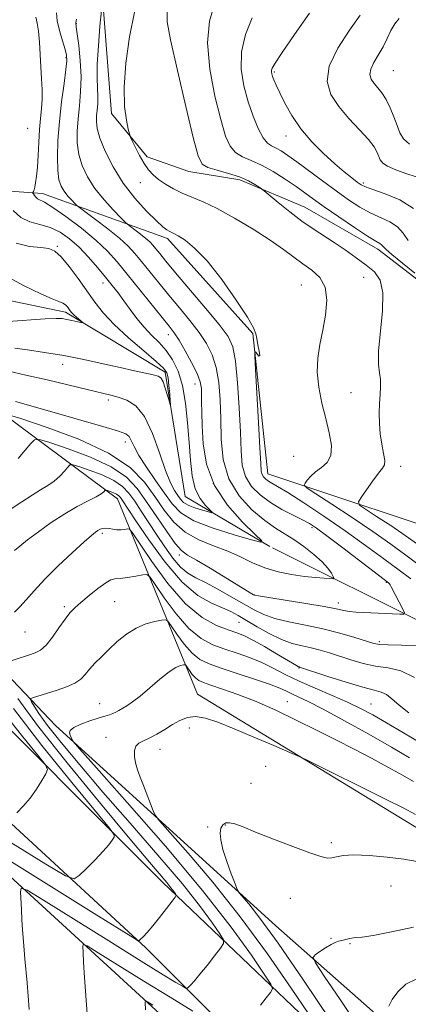
# Model space of a CAD drawing. Extents: x 2122300 to 2125200, y 339800 to 342700.
# Drawn here: x 2123279 to 2123377, y 341525 to 341774 of the extents above; entities that cross this region are included whole.
import ezdxf

# ---------------------------------------------------------------- set-up
doc = ezdxf.new("R2010")
doc.units = 0
doc.header["$MEASUREMENT"] = 0
doc.linetypes.add('rvrstm', pattern=[117.1, 50, -3.9, 0.5, -3.9, 0.5, -3.9, 0.5, -3.9, 50])
for name, color, linetype, lineweight in [('DTM HARD BREAKLINE', 7, 'Continuous', 0), ('DTM SPOT ELEVATION', 2, 'Continuous', 13), ('INDEX CONTOUR', 41, 'Continuous', 13), ('INTERMEDIATE CONTOUR', 44, 'Continuous', 0), ('STREAM - RIVER SINGLE LINE', 142, 'rvrstm', 0)]:
    doc.layers.add(name, color=color, linetype=linetype, lineweight=lineweight)

msp = doc.modelspace()

# ---------------------------------------------------------------- linework, layer by layer
at = {"layer": 'DTM HARD BREAKLINE'}
for points in [[(2123086.9, 341874.28, 929.07), (2123141.38, 341842.6, 931.36), (2123214.86, 341771.65, 938.2), (2123265.53, 341731.11, 944.02), (2123284.54, 341729.84, 948.59), (2123316.21, 341718.44, 953.65), (2123337.75, 341694.37, 953.91), (2123341.55, 341658.89, 954.67), (2123394.76, 341641.16, 962.52)], [(2123091.97, 341847.67, 929.33), (2123114.77, 341837.53, 930.6), (2123142.64, 341803.33, 932.88), (2123171.78, 341761.52, 937.94), (2123181.92, 341732.38, 940.48), (2123216.12, 341724.78, 941.24), (2123243.99, 341700.7, 945.8), (2123264.26, 341681.7, 947.83), (2123303.54, 341652.56, 956.69), (2123323.81, 341603.15, 965.31), (2123382.09, 341567.67, 966.83), (2123409.96, 341533.47, 972.4), (2123458.1, 341518.26, 984.82), (2123494.84, 341511.93, 987.61), (2123551.85, 341489.12, 991.41), (2123577.19, 341471.38, 994.45), (2123606.33, 341418.17, 1004.58), (2123630.4, 341406.77, 1006.1), (2123669.67, 341428.31, 1001.29), (2123687.41, 341447.31, 996.98), (2123689.94, 341468.85, 994.95)], [(2123097.79, 341825.83, 930.9), (2123159.87, 341740.94, 940.78), (2123239.68, 341645.92, 951.68), (2123287.83, 341595.24, 963.59), (2123343.57, 341544.56, 968.91), (2123375.24, 341516.69, 972.71), (2123434.79, 341460.94, 987.41), (2123489.27, 341414.06, 995.26), (2123538.68, 341376.05, 998.56), (2123553.88, 341359.58, 1000.33), (2123605.82, 341313.97, 1010.97), (2123684.37, 341239.22, 1020.35), (2123733.78, 341199.94, 1020.35), (2123769.26, 341164.47, 1023.39), (2123892.15, 341073.24, 1029.98), (2124001.1, 340995.96, 1043.41), (2124036.58, 340964.28, 1046.45), (2124102.46, 340911.07, 1047.97), (2124167.07, 340873.06, 1052.27)], [(2123093.16, 341813.04, 931.89), (2123139.04, 341755.69, 938.01), (2123193.84, 341688.15, 944.89), (2123261.39, 341609.13, 953.05), (2123314.91, 341555.6, 959.42), (2123369.71, 341503.35, 968.34), (2123429.61, 341444.72, 979.81), (2123480.59, 341400.11, 988.48), (2123544.31, 341342.76, 994.85), (2123611.85, 341282.86, 1005.05), (2123679.4, 341224.23, 1014.99), (2123748.22, 341171.98, 1021.11), (2123848.9, 341096.79, 1026.97), (2123959.77, 341008.85, 1034.87), (2124043.88, 340942.57, 1044.05), (2124089.76, 340909.44, 1047.61), (2124148.39, 340875.02, 1051.18), (2124222.3, 340841.89, 1056.03)], [(2123091.4, 341790.19, 932.94), (2123139.84, 341726.44, 940.33), (2123189.57, 341663.97, 946.2), (2123245.67, 341598.94, 952.32), (2123310.69, 341539.01, 960.22), (2123407.59, 341442.11, 976.8), (2123475.16, 341380.91, 989.55), (2123568.23, 341298.03, 1000), (2123644.73, 341229.18, 1012.24), (2123725.05, 341169.26, 1021.42), (2123841.07, 341085.1, 1027.03), (2123963.47, 340989.48, 1036.21), (2124052.72, 340921.9, 1045.9), (2124116.47, 340879.82, 1051), (2124163.64, 340855.6, 1053.04), (2124264.37, 340810.97, 1058.39), (2124371.46, 340768.89, 1068.34), (2124418.64, 340757.42, 1074.46), (2124459.44, 340753.59, 1079.56), (2124507.89, 340754.87, 1087.46), (2124620.09, 340773.99, 1104.29), (2124788.39, 340802.03, 1124.69), (2124946.49, 340832.63, 1139.99), (2125000, 340842.359, 1140.639)], [(2123088.42, 341783.4, 934.6), (2123111.22, 341755.52, 937.89), (2123121.36, 341736.52, 941.69), (2123198.64, 341638.96, 951.07), (2123250.58, 341580.68, 958.41), (2123326.6, 341511, 968.04), (2123408.95, 341428.64, 980.46), (2123483.7, 341361.49, 993.64), (2123579.98, 341272.8, 1008.08), (2123639.53, 341219.59, 1015.93), (2123733.28, 341152.44, 1023.54), (2123816.31, 341086.9, 1026.2)], [(2123299.674, 341780.573, 953.925), (2123302.035, 341749.997, 955.605), (2123311.032, 341739.1, 956.375), (2123321.602, 341735.374, 957.215), (2123334.495, 341733.292, 957.565), (2123350.911, 341726.305, 958.825), (2123369.413, 341715.726, 959.525), (2123382.93, 341705.374, 959.595), (2123389.038, 341691.361, 959.665), (2123388.112, 341670.924, 959.805), (2123387.049, 341658.485, 960.645)]]:
    msp.add_polyline3d(points, dxfattribs=at)
at = {"layer": 'DTM SPOT ELEVATION'}
for p in [(2123293.15, 341772.79, 952.1), (2123290.51, 341764.12, 949.8), (2123343.22, 341760.49, 964.2), (2123373.36, 341760.89, 969.1), (2123280.81, 341746.28, 946.8), (2123346.21, 341744.31, 963.4), (2123309.33, 341732.55, 955.4), (2123365.78, 341732.43, 964.3), (2123288.276, 341716.405, 944.125), (2123365.86, 341708.58, 957.1), (2123299.844, 341707.14, 945.385), (2123350.019, 341706.615, 954.975), (2123316.42, 341694.12, 947.4), (2123289.674, 341686.622, 944.545), (2123323.12, 341681.61, 947.3), (2123362.62, 341679.45, 957.3), (2123301.253, 341677.606, 946.365), (2123305.515, 341666.923, 948.535), (2123348.13, 341663.3, 954.3), (2123375.165, 341660.771, 958.545), (2123327.8, 341656.4, 949.3), (2123299.67, 341643.85, 958.3), (2123352.736, 341645.304, 951.685), (2123319.204, 341638.331, 952.385), (2123371.54, 341631.48, 951.9), (2123338.227, 341628.229, 951.965), (2123302.85, 341626.58, 960.9), (2123359.44, 341626.18, 951.5), (2123290.06, 341625.28, 959.7), (2123334.31, 341621.29, 956.9), (2123280.111, 341618.874, 958.895), (2123369.82, 341616.43, 953.7), (2123349.44, 341609.79, 958.1), (2123299.06, 341600.78, 963.2), (2123346.54, 341601.29, 963.2), (2123367.697, 341600.671, 959.105), (2123321.74, 341594.58, 966.6), (2123300.65, 341592.2, 965.3), (2123314.26, 341589.22, 966.7), (2123341.05, 341584.94, 966.9), (2123337.33, 341580.61, 967.2), (2123326.36, 341569.52, 967.8), (2123330.78, 341570.05, 968.1), (2123357.63, 341565.64, 967.6), (2123372.71, 341554.62, 969.3), (2123347.25, 341551.52, 969.1), (2123357.58, 341541.37, 969.9), (2123362.39, 341540.02, 970.1)]:
    msp.add_point(p, dxfattribs=at)
at = {"layer": 'INDEX CONTOUR'}
for points in [[(2123328.08, 341777.666, 960), (2123326.822, 341773.365, 960), (2123326.302, 341767.904, 960), (2123326.878, 341761.285, 960), (2123328.18, 341754.429, 960), (2123329.659, 341748.489, 960), (2123330.901, 341744.338, 960), (2123332.051, 341741.731, 960), (2123333.389, 341740.145, 960), (2123335.148, 341739.083, 960), (2123337.355, 341738.151, 960), (2123339.987, 341736.981, 960), (2123342.966, 341735.323, 960), (2123345.994, 341733.396, 960), (2123348.717, 341731.538, 960), (2123350.942, 341729.964, 960), (2123353.12, 341728.403, 960), (2123355.861, 341726.466, 960), (2123359.523, 341723.927, 960), (2123363.469, 341721.238, 960), (2123366.81, 341719.017, 960), (2123368.88, 341717.715, 960), (2123369.915, 341717.11, 960), (2123370.372, 341716.814, 960), (2123371.429, 341715.724, 960), (2123372.995, 341714.333, 960), (2123375.67, 341712.144, 960), (2123378.798, 341709.629, 960)], [(2123288.071, 341775.465, 950), (2123288.275, 341773.463, 950), (2123288.839, 341770.988, 950), (2123289.581, 341768.414, 950), (2123290.249, 341766.25, 950), (2123290.634, 341764.777, 950), (2123290.707, 341763.369, 950), (2123290.482, 341761.173, 950), (2123289.999, 341757.584, 950), (2123289.397, 341752.986, 950), (2123288.843, 341748.008, 950), (2123288.475, 341743.226, 950), (2123288.327, 341738.991, 950), (2123288.404, 341735.6, 950), (2123288.711, 341733.233, 950), (2123289.249, 341731.616, 950), (2123290.019, 341730.36, 950), (2123290.983, 341729.166, 950), (2123291.965, 341728.092, 950), (2123292.75, 341727.286, 950), (2123293.258, 341726.792, 950), (2123293.942, 341726.242, 950), (2123297.958, 341723.247, 950), (2123301.106, 341720.842, 950), (2123304.062, 341718.459, 950), (2123306.261, 341716.462, 950), (2123307.961, 341714.636, 950), (2123309.628, 341712.616, 950), (2123313.969, 341707.237, 950), (2123316.542, 341704.103, 950), (2123319.236, 341700.874, 950), (2123321.858, 341697.683, 950), (2123324.197, 341694.656, 950), (2123326.084, 341691.845, 950), (2123327.516, 341689.001, 950), (2123328.532, 341685.799, 950), (2123329.181, 341681.988, 950), (2123329.54, 341677.611, 950), (2123329.696, 341672.782, 950), (2123329.804, 341667.65, 950), (2123330.302, 341662.498, 950), (2123331.695, 341657.642, 950), (2123334.287, 341653.361, 950), (2123337.568, 341649.8, 950), (2123340.822, 341647.064, 950), (2123343.516, 341645.164, 950), (2123348.146, 341642.292, 950), (2123350.688, 341640.507, 950), (2123353.211, 341638.524, 950), (2123355.337, 341636.617, 950), (2123356.787, 341635.018, 950), (2123357.651, 341633.791, 950), (2123358.114, 341632.959, 950), (2123358.3, 341632.52, 950), (2123358.089, 341632.372, 950), (2123357.298, 341632.386, 950), (2123355.792, 341632.466, 950), (2123353.611, 341632.63, 950), (2123350.842, 341632.926, 950), (2123347.604, 341633.404, 950), (2123344.153, 341634.113, 950), (2123340.781, 341635.107, 950), (2123337.681, 341636.398, 950), (2123334.662, 341637.858, 950), (2123331.435, 341639.32, 950), (2123327.825, 341640.694, 950), (2123324.11, 341642.193, 950), (2123320.683, 341644.107, 950), (2123317.82, 341646.649, 950), (2123315.347, 341649.722, 950), (2123312.976, 341653.151, 950), (2123310.332, 341656.773, 950), (2123306.704, 341660.47, 950), (2123301.296, 341664.135, 950), (2123293.782, 341667.625, 950), (2123285.709, 341670.644, 950), (2123279.094, 341672.86, 950), (2123275.395, 341674.022, 950)], [(2123380.442, 341590.703, 960), (2123375.913, 341593.42, 960), (2123371.598, 341595.94, 960), (2123368.109, 341597.935, 960), (2123365.05, 341599.568, 960), (2123361.772, 341601.127, 960), (2123357.824, 341602.834, 960), (2123353.546, 341604.647, 960), (2123349.473, 341606.458, 960), (2123346.001, 341608.173, 960), (2123342.955, 341609.752, 960), (2123340.018, 341611.17, 960), (2123336.949, 341612.417, 960), (2123333.792, 341613.534, 960), (2123330.667, 341614.578, 960), (2123327.654, 341615.676, 960), (2123324.664, 341617.244, 960), (2123321.572, 341619.767, 960), (2123318.349, 341623.474, 960), (2123315.365, 341627.55, 960), (2123313.089, 341630.923, 960), (2123311.795, 341632.789, 960), (2123310.978, 341633.417, 960), (2123309.936, 341633.345, 960), (2123308.181, 341633.042, 960), (2123306.071, 341632.702, 960), (2123304.177, 341632.447, 960), (2123302.886, 341632.322, 960), (2123301.851, 341632.064, 960), (2123300.542, 341631.329, 960), (2123298.598, 341629.904, 960), (2123296.343, 341628.101, 960), (2123294.268, 341626.36, 960), (2123292.727, 341624.98, 960), (2123291.508, 341623.694, 960), (2123290.26, 341622.092, 960), (2123288.727, 341619.924, 960), (2123287.045, 341617.569, 960), (2123285.443, 341615.568, 960), (2123284.063, 341614.309, 960), (2123282.686, 341613.574, 960), (2123281, 341612.999, 960), (2123274.752, 341610.982, 960)], [(2123278.346, 341602.023, 960), (2123283.293, 341595.252, 960), (2123290.756, 341585.822, 960), (2123299.212, 341575.505, 960), (2123306.677, 341566.558, 960), (2123311.636, 341560.685, 960), (2123316.044, 341555.503, 960), (2123317.071, 341554.206, 960), (2123317.757, 341553.266, 960), (2123318.171, 341552.656, 960), (2123318.343, 341552.284, 960), (2123318.135, 341551.793, 960), (2123317.369, 341550.764, 960), (2123315.961, 341548.935, 960), (2123314.198, 341546.679, 960), (2123312.459, 341544.528, 960), (2123311.059, 341542.909, 960), (2123310.039, 341541.822, 960), (2123309.375, 341541.161, 960), (2123308.992, 341540.843, 960), (2123308.626, 341540.864, 960), (2123307.963, 341541.245, 960), (2123297.591, 341547.692, 960), (2123269.84, 341564.992, 960)], [(2123378.422, 341544.219, 970), (2123372.872, 341543.057, 970), (2123368.193, 341542.117, 970), (2123365.41, 341541.677, 970), (2123364.046, 341541.576, 970), (2123363.248, 341541.546, 970), (2123362.332, 341541.379, 970), (2123360.305, 341540.853, 970), (2123359.464, 341540.651, 970), (2123358.626, 341540.381, 970), (2123357.579, 341539.871, 970), (2123356.205, 341539.023, 970), (2123354.757, 341538.045, 970), (2123353.58, 341537.22, 970), (2123353.047, 341536.586, 970), (2123353.635, 341535.2, 970), (2123355.847, 341531.874, 970), (2123359.889, 341525.913, 970), (2123364.773, 341518.584, 970)]]:
    msp.add_polyline3d(points, dxfattribs=at)
at = {"layer": 'INTERMEDIATE CONTOUR'}
for points in [[(2123299.477, 341776.079, 954), (2123299.102, 341772.099, 954), (2123298.693, 341767.181, 954), (2123298.416, 341762.475, 954), (2123298.384, 341758.873, 954), (2123298.588, 341754.227, 954), (2123298.547, 341752.475, 954), (2123298.411, 341750.891, 954), (2123298.257, 341749.427, 954), (2123298.188, 341747.982, 954), (2123298.393, 341746.234, 954), (2123299.088, 341743.809, 954), (2123300.439, 341740.47, 954), (2123302.423, 341736.53, 954), (2123304.967, 341732.436, 954), (2123307.931, 341728.606, 954), (2123310.898, 341725.328, 954), (2123313.385, 341722.857, 954), (2123315.035, 341721.353, 954), (2123316.011, 341720.589, 954), (2123316.606, 341720.24, 954), (2123317.777, 341719.681, 954), (2123318.876, 341719.082, 954), (2123320.622, 341717.985, 954), (2123323.06, 341716.011, 954), (2123326.199, 341712.74, 954), (2123329.916, 341708.03, 954), (2123333.585, 341702.859, 954), (2123336.45, 341698.485, 954), (2123337.982, 341695.807, 954), (2123338.554, 341694.301, 954), (2123338.762, 341693.083, 954), (2123339.07, 341691.512, 954), (2123339.398, 341689.906, 954), (2123339.532, 341688.824, 954), (2123339.327, 341688.652, 954), (2123338.922, 341689.092, 954), (2123338.524, 341689.674, 954), (2123338.306, 341689.842, 954), (2123338.295, 341688.707, 954), (2123338.479, 341685.3, 954), (2123339.242, 341671.838, 954), (2123339.589, 341665.428, 954), (2123339.788, 341661.494, 954), (2123339.927, 341659.576, 954), (2123340.136, 341658.711, 954), (2123340.518, 341658.092, 954), (2123341.06, 341657.548, 954), (2123341.719, 341657.065, 954), (2123342.551, 341656.567, 954), (2123343.997, 341655.72, 954), (2123346.594, 341654.129, 954), (2123350.676, 341651.529, 954), (2123355.764, 341648.182, 954), (2123361.175, 341644.485, 954), (2123366.31, 341640.805, 954), (2123370.905, 341637.402, 954), (2123374.779, 341634.51, 954), (2123377.793, 341632.295, 954)], [(2123307.804, 341775.656, 956), (2123306.599, 341769.389, 956), (2123305.684, 341762.753, 956), (2123305.234, 341756.655, 956), (2123305.339, 341751.832, 956), (2123305.779, 341748.346, 956), (2123306.256, 341746.087, 956), (2123306.556, 341744.857, 956), (2123306.82, 341744.083, 956), (2123307.272, 341743.103, 956), (2123308.072, 341741.441, 956), (2123309.123, 341739.375, 956), (2123310.258, 341737.369, 956), (2123311.366, 341735.777, 956), (2123312.546, 341734.506, 956), (2123313.948, 341733.353, 956), (2123315.685, 341732.161, 956), (2123317.711, 341730.972, 956), (2123319.938, 341729.875, 956), (2123325.176, 341727.722, 956), (2123328.73, 341726.033, 956), (2123333.143, 341723.599, 956), (2123337.86, 341720.758, 956), (2123342.157, 341717.984, 956), (2123345.5, 341715.647, 956), (2123348.116, 341713.709, 956), (2123350.427, 341712.027, 956), (2123352.716, 341710.423, 956), (2123354.73, 341708.574, 956), (2123356.078, 341706.125, 956), (2123356.494, 341702.85, 956), (2123356.191, 341699.064, 956), (2123355.507, 341695.215, 956), (2123354.759, 341691.634, 956), (2123354.195, 341688.188, 956), (2123354.041, 341684.629, 956), (2123354.449, 341680.787, 956), (2123355.259, 341676.798, 956), (2123356.234, 341672.878, 956), (2123357.129, 341669.235, 956), (2123357.662, 341666.057, 956), (2123357.543, 341663.523, 956), (2123356.602, 341661.731, 956), (2123355.157, 341660.454, 956), (2123353.645, 341659.386, 956), (2123352.428, 341658.297, 956), (2123351.551, 341657.277, 956), (2123350.986, 341656.494, 956), (2123350.806, 341655.991, 956), (2123351.514, 341655.305, 956), (2123353.716, 341653.847, 956), (2123357.752, 341651.228, 956), (2123362.898, 341647.843, 956), (2123368.16, 341644.286, 956), (2123372.722, 341641.061, 956), (2123376.472, 341638.306, 956), (2123381.777, 341634.35, 956)], [(2123316.13, 341775.729, 958), (2123316.078, 341773.224, 958), (2123316.938, 341768.639, 958), (2123318.69, 341760.879, 958), (2123320.825, 341751.793, 958), (2123322.711, 341743.967, 958), (2123323.933, 341739.339, 958), (2123324.936, 341737.25, 958), (2123326.383, 341736.39, 958), (2123328.728, 341735.67, 958), (2123331.593, 341734.866, 958), (2123334.394, 341733.974, 958), (2123336.648, 341733.014, 958), (2123338.292, 341732.112, 958), (2123339.363, 341731.419, 958), (2123339.991, 341730.985, 958), (2123340.654, 341730.466, 958), (2123344.183, 341727.542, 958), (2123347.107, 341725.187, 958), (2123350.184, 341722.842, 958), (2123353.019, 341720.876, 958), (2123358.357, 341717.438, 958), (2123361.161, 341715.531, 958), (2123363.939, 341713.554, 958), (2123366.465, 341711.697, 958), (2123368.531, 341710, 958), (2123369.981, 341707.907, 958), (2123370.677, 341704.714, 958), (2123370.583, 341700.029, 958), (2123369.619, 341689.971, 958), (2123369.58, 341686.662, 958), (2123369.813, 341684.457, 958), (2123370.053, 341682.721, 958), (2123370.097, 341680.917, 958), (2123369.992, 341678.918, 958), (2123369.848, 341676.699, 958), (2123369.764, 341674.253, 958), (2123369.804, 341671.654, 958), (2123370.022, 341668.992, 958), (2123370.43, 341666.388, 958), (2123370.872, 341664.073, 958), (2123371.148, 341662.306, 958), (2123371.082, 341661.205, 958), (2123370.586, 341660.326, 958), (2123369.594, 341659.082, 958), (2123368.121, 341657.095, 958), (2123366.508, 341654.813, 958), (2123365.174, 341652.892, 958), (2123364.515, 341651.768, 958), (2123364.808, 341651.006, 958), (2123366.306, 341649.956, 958), (2123369.104, 341648.14, 958), (2123372.671, 341645.793, 958), (2123376.319, 341643.327, 958), (2123379.482, 341641.091, 958)], [(2123352.092, 341775.378, 964), (2123348.318, 341769.974, 964), (2123345.205, 341765.44, 964), (2123343.398, 341762.737, 964), (2123342.645, 341761.482, 964), (2123342.467, 341760.955, 964), (2123342.465, 341760.542, 964), (2123342.567, 341760.055, 964), (2123342.782, 341759.412, 964), (2123343.133, 341758.512, 964), (2123343.703, 341757.191, 964), (2123344.59, 341755.268, 964), (2123345.883, 341752.637, 964), (2123347.642, 341749.511, 964), (2123349.916, 341746.176, 964), (2123352.688, 341742.902, 964), (2123355.671, 341739.881, 964), (2123358.51, 341737.285, 964), (2123360.909, 341735.245, 964), (2123362.804, 341733.736, 964), (2123364.188, 341732.691, 964), (2123365.163, 341732.011, 964), (2123366.277, 341731.465, 964), (2123368.186, 341730.786, 964), (2123371.294, 341729.736, 964), (2123375.001, 341728.171, 964), (2123378.452, 341725.972, 964)], [(2123364.969, 341774.914, 966), (2123362.255, 341771.119, 966), (2123359.282, 341766.522, 966), (2123357.122, 341761.967, 966), (2123356.599, 341758.106, 966), (2123357.54, 341754.814, 966), (2123359.522, 341751.773, 966), (2123362.107, 341748.757, 966), (2123364.788, 341745.908, 966), (2123367.044, 341743.459, 966), (2123368.487, 341741.579, 966), (2123369.272, 341740.185, 966), (2123370.033, 341738.277, 966), (2123370.648, 341737.505, 966), (2123371.883, 341736.705, 966), (2123373.951, 341735.803, 966), (2123376.509, 341734.869, 966), (2123379.077, 341734.008, 966)], [(2123282.875, 341774.4, 948), (2123283.203, 341772.906, 948), (2123283.531, 341770.827, 948), (2123283.79, 341768.093, 948), (2123283.991, 341764.965, 948), (2123284.329, 341758.841, 948), (2123284.438, 341756.139, 948), (2123284.437, 341753.632, 948), (2123284.29, 341751.24, 948), (2123284.052, 341748.763, 948), (2123283.802, 341745.97, 948), (2123283.599, 341742.746, 948), (2123283.427, 341739.42, 948), (2123283.251, 341736.436, 948), (2123283.045, 341734.141, 948), (2123282.822, 341732.506, 948), (2123282.607, 341731.405, 948), (2123282.419, 341730.715, 948), (2123282.269, 341730.328, 948), (2123282.116, 341730.031, 948), (2123282.141, 341729.917, 948), (2123282.263, 341729.696, 948), (2123282.499, 341729.307, 948), (2123282.843, 341728.846, 948), (2123283.288, 341728.448, 948), (2123285.04, 341727.575, 948), (2123287.154, 341726.274, 948), (2123290.474, 341723.95, 948), (2123294.394, 341720.99, 948), (2123298.103, 341717.952, 948), (2123301.016, 341715.226, 948), (2123303.467, 341712.532, 948), (2123306.021, 341709.425, 948), (2123316.625, 341696.219, 948), (2123317.878, 341694.549, 948), (2123319.102, 341692.665, 948), (2123320.655, 341690.025, 948), (2123322.301, 341687.013, 948), (2123323.656, 341684.24, 948), (2123324.434, 341682.151, 948), (2123324.75, 341680.513, 948), (2123324.818, 341678.926, 948), (2123324.824, 341677.008, 948), (2123324.845, 341674.461, 948), (2123324.931, 341671.004, 948), (2123325.206, 341666.492, 948), (2123326.087, 341661.303, 948), (2123328.065, 341655.951, 948), (2123331.367, 341650.93, 948), (2123335.165, 341646.667, 948), (2123338.364, 341643.575, 948), (2123340.02, 341641.942, 948), (2123339.777, 341641.578, 948), (2123337.426, 341642.171, 948), (2123333.026, 341643.426, 948), (2123327.71, 341645.116, 948), (2123322.879, 341647.034, 948), (2123319.565, 341649.04, 948), (2123317.34, 341651.279, 948), (2123315.408, 341653.964, 948), (2123313.179, 341657.189, 948), (2123310.885, 341660.56, 948), (2123308.963, 341663.563, 948), (2123307.726, 341665.8, 948), (2123306.991, 341667.326, 948), (2123306.449, 341668.316, 948), (2123305.678, 341668.981, 948), (2123303.789, 341669.695, 948), (2123299.781, 341670.871, 948), (2123285.16, 341675.05, 948), (2123277.718, 341677.207, 948)], [(2123293.121, 341773.898, 952), (2123293.016, 341772.939, 952), (2123293.078, 341771.951, 952), (2123293.318, 341770.214, 952), (2123293.712, 341767.234, 952), (2123294.107, 341763.4, 952), (2123294.315, 341759.326, 952), (2123294.208, 341755.511, 952), (2123293.896, 341751.999, 952), (2123293.55, 341748.718, 952), (2123293.332, 341745.604, 952), (2123293.36, 341742.612, 952), (2123293.746, 341739.704, 952), (2123294.586, 341736.84, 952), (2123295.924, 341733.984, 952), (2123297.79, 341731.097, 952), (2123300.123, 341728.21, 952), (2123302.496, 341725.613, 952), (2123304.395, 341723.664, 952), (2123305.476, 341722.579, 952), (2123306.099, 341722.012, 952), (2123306.798, 341721.479, 952), (2123307.959, 341720.613, 952), (2123309.382, 341719.526, 952), (2123310.718, 341718.449, 952), (2123311.712, 341717.546, 952), (2123312.481, 341716.72, 952), (2123313.235, 341715.807, 952), (2123314.21, 341714.601, 952), (2123315.757, 341712.724, 952), (2123318.249, 341709.76, 952), (2123325.838, 341700.817, 952), (2123329.293, 341696.648, 952), (2123331.513, 341693.666, 952), (2123332.731, 341690.989, 952), (2123333.409, 341687.358, 952), (2123333.93, 341681.931, 952), (2123334.344, 341675.548, 952), (2123334.621, 341669.47, 952), (2123334.79, 341664.68, 952), (2123335.114, 341661.051, 952), (2123335.916, 341658.176, 952), (2123337.438, 341655.71, 952), (2123339.596, 341653.541, 952), (2123342.224, 341651.617, 952), (2123345.12, 341649.902, 952), (2123347.945, 341648.429, 952), (2123350.325, 341647.244, 952), (2123352.087, 341646.295, 952), (2123353.872, 341645.125, 952), (2123356.524, 341643.174, 952), (2123360.546, 341640.132, 952), (2123372.105, 341631.319, 952), (2123372.396, 341631.059, 952), (2123372.558, 341630.825, 952), (2123372.814, 341630.342, 952), (2123375.802, 341624.531, 952), (2123376.178, 341623.7, 952), (2123375.954, 341623.411, 952), (2123374.936, 341623.416, 952), (2123365.798, 341623.825, 952), (2123363.862, 341623.934, 952), (2123362.237, 341624.093, 952), (2123360.783, 341624.341, 952), (2123358.884, 341624.728, 952), (2123355.803, 341625.307, 952), (2123351.158, 341626.09, 952), (2123345.984, 341626.921, 952), (2123339.254, 341627.993, 952), (2123338.283, 341628.183, 952), (2123337.955, 341628.319, 952), (2123337.523, 341628.571, 952), (2123336.471, 341629.202, 952), (2123326.986, 341634.991, 952), (2123323.519, 341637.048, 952), (2123321.24, 341638.36, 952), (2123319.693, 341639.499, 952), (2123318.127, 341641.281, 952), (2123315.982, 341644.27, 952), (2123313.445, 341648.021, 952), (2123310.894, 341651.841, 952), (2123308.52, 341655.178, 952), (2123305.785, 341658.063, 952), (2123301.967, 341660.675, 952), (2123296.699, 341663.121, 952), (2123291.039, 341665.238, 952), (2123286.402, 341666.791, 952), (2123283.788, 341667.58, 952), (2123282.546, 341667.531, 952), (2123281.611, 341666.602, 952), (2123280.173, 341664.857, 952), (2123278.435, 341662.783, 952)], [(2123337.578, 341774.23, 962), (2123335.948, 341770.03, 962), (2123334.934, 341765.603, 962), (2123334.848, 341761.226, 962), (2123335.509, 341757.007, 962), (2123336.606, 341753.012, 962), (2123337.87, 341749.336, 962), (2123339.165, 341746.212, 962), (2123340.395, 341743.899, 962), (2123341.496, 341742.544, 962), (2123342.544, 341741.822, 962), (2123343.648, 341741.292, 962), (2123344.936, 341740.563, 962), (2123346.618, 341739.442, 962), (2123348.921, 341737.787, 962), (2123355.427, 341732.972, 962), (2123358.886, 341730.435, 962), (2123362.006, 341728.223, 962), (2123364.831, 341726.383, 962), (2123367.498, 341724.902, 962), (2123372.458, 341722.64, 962), (2123374.412, 341721.393, 962), (2123375.859, 341719.79, 962), (2123377.128, 341717.89, 962)], [(2123374.802, 341774.052, 968), (2123373.671, 341772.743, 968), (2123372.716, 341771.028, 968), (2123371.781, 341769.007, 968), (2123370.736, 341766.878, 968), (2123369.524, 341764.82, 968), (2123368.378, 341762.926, 968), (2123367.598, 341761.272, 968), (2123367.412, 341759.902, 968), (2123367.746, 341758.734, 968), (2123368.45, 341757.655, 968), (2123369.382, 341756.544, 968), (2123370.439, 341755.244, 968), (2123371.527, 341753.591, 968), (2123372.56, 341751.499, 968), (2123373.492, 341749.203, 968), (2123374.285, 341747.015, 968), (2123374.977, 341745.176, 968), (2123375.896, 341743.638, 968), (2123377.448, 341742.284, 968)], [(2123277.092, 341725.478, 946), (2123279.043, 341723.728, 946), (2123281.369, 341722.661, 946), (2123283.917, 341721.986, 946), (2123286.508, 341721.239, 946), (2123289.005, 341720.038, 946), (2123291.422, 341718.346, 946), (2123293.811, 341716.208, 946), (2123296.193, 341713.712, 946), (2123298.464, 341711.098, 946), (2123300.488, 341708.649, 946), (2123302.18, 341706.556, 946), (2123303.669, 341704.655, 946), (2123305.13, 341702.689, 946), (2123306.709, 341700.484, 946), (2123308.419, 341698.168, 946), (2123310.24, 341695.952, 946), (2123312.138, 341693.972, 946), (2123314.035, 341692.087, 946), (2123315.837, 341690.084, 946), (2123317.458, 341687.749, 946), (2123318.844, 341684.872, 946), (2123319.946, 341681.242, 946), (2123320.737, 341676.762, 946), (2123321.281, 341671.802, 946), (2123321.663, 341666.846, 946), (2123321.988, 341662.315, 946), (2123322.438, 341658.375, 946), (2123323.212, 341655.128, 946), (2123324.415, 341652.646, 946), (2123325.768, 341650.881, 946), (2123327.483, 341649.177, 946), (2123327.397, 341649.049, 946), (2123326.568, 341649.258, 946), (2123325.016, 341649.7, 946), (2123323.141, 341650.297, 946), (2123321.436, 341650.973, 946), (2123320.267, 341651.681, 946), (2123319.482, 341652.471, 946), (2123318.801, 341653.418, 946), (2123317.984, 341654.663, 946), (2123316.961, 341656.606, 946), (2123315.703, 341659.711, 946), (2123314.186, 341664.174, 946), (2123312.411, 341669.115, 946), (2123310.383, 341673.382, 946), (2123308.141, 341676.108, 946), (2123305.857, 341677.561, 946), (2123303.736, 341678.29, 946), (2123301.829, 341678.787, 946), (2123296.221, 341680.108, 946), (2123285.723, 341682.626, 946), (2123280.335, 341683.881, 946), (2123276.001, 341684.824, 946)], [(2123277.854, 341717.195, 944), (2123281.263, 341716.429, 944), (2123284.134, 341716.155, 944), (2123286.151, 341715.896, 944), (2123287.681, 341715.245, 944), (2123289.259, 341713.811, 944), (2123291.28, 341711.359, 944), (2123293.571, 341708.279, 944), (2123297.832, 341702.273, 944), (2123299.975, 341699.555, 944), (2123302.728, 341696.624, 944), (2123306.351, 341693.296, 944), (2123310.189, 341690, 944), (2123313.359, 341687.316, 944), (2123315.211, 341685.619, 944), (2123316.031, 341684.448, 944), (2123316.336, 341683.135, 944), (2123316.554, 341681.22, 944), (2123316.75, 341679.079, 944), (2123316.897, 341677.295, 944), (2123316.963, 341676.349, 944), (2123316.901, 341676.306, 944), (2123316.656, 341677.132, 944), (2123316.204, 341678.706, 944), (2123315.631, 341680.57, 944), (2123315.053, 341682.183, 944), (2123314.516, 341683.148, 944), (2123313.787, 341683.634, 944), (2123312.565, 341683.953, 944), (2123307.823, 341684.961, 944), (2123304.239, 341685.746, 944), (2123299.89, 341686.724, 944), (2123295.036, 341687.784, 944), (2123289.988, 341688.788, 944), (2123285.089, 341689.619, 944), (2123280.791, 341690.247, 944), (2123277.575, 341690.666, 944)], [(2123275.1, 341709.037, 942), (2123279.896, 341706.482, 942), (2123284.106, 341704.42, 942), (2123286.966, 341703.165, 942), (2123288.678, 341702.5, 942), (2123289.687, 341702.076, 942), (2123290.373, 341701.613, 942), (2123290.867, 341701.103, 942), (2123291.556, 341700.157, 942), (2123291.919, 341699.709, 942), (2123292.428, 341699.188, 942), (2123293.134, 341698.554, 942), (2123294.835, 341697.124, 942), (2123294.759, 341697.068, 942), (2123294.224, 341697.182, 942), (2123291.96, 341697.701, 942), (2123290.705, 341697.967, 942), (2123289.558, 341698.149, 942), (2123287.973, 341698.203, 942), (2123285.241, 341698.087, 942), (2123275.842, 341697.451, 942)], [(2123379.338, 341615.362, 954), (2123375.377, 341615.557, 954), (2123372.02, 341615.628, 954), (2123369.894, 341615.74, 954), (2123368.372, 341616.016, 954), (2123366.513, 341616.573, 954), (2123363.597, 341617.474, 954), (2123359.795, 341618.571, 954), (2123355.498, 341619.663, 954), (2123351.089, 341620.601, 954), (2123346.923, 341621.443, 954), (2123343.342, 341622.298, 954), (2123340.54, 341623.275, 954), (2123338.112, 341624.468, 954), (2123332.325, 341627.803, 954), (2123328.922, 341629.713, 954), (2123325.803, 341631.374, 954), (2123323.342, 341632.596, 954), (2123321.353, 341633.733, 954), (2123319.509, 341635.274, 954), (2123317.552, 341637.572, 954), (2123315.497, 341640.439, 954), (2123313.423, 341643.55, 954), (2123309.54, 341649.459, 954), (2123307.885, 341651.953, 954), (2123306.434, 341654.004, 954), (2123304.833, 341655.709, 954), (2123302.638, 341657.214, 954), (2123299.616, 341658.618, 954), (2123296.37, 341659.831, 954), (2123293.71, 341660.722, 954), (2123292.211, 341661.175, 954), (2123291.499, 341661.147, 954), (2123290.963, 341660.614, 954), (2123290.11, 341659.601, 954), (2123288.924, 341658.322, 954), (2123287.505, 341657.042, 954), (2123285.918, 341655.94, 954), (2123284.09, 341654.852, 954), (2123281.915, 341653.533, 954), (2123279.35, 341651.834, 954), (2123276.618, 341650.007, 954)], [(2123378.673, 341607.389, 956), (2123375.223, 341609.056, 956), (2123371.987, 341609.801, 956), (2123368.83, 341610.265, 956), (2123365.661, 341610.955, 956), (2123362.572, 341611.842, 956), (2123357.14, 341613.576, 956), (2123354.8, 341614.269, 956), (2123352.543, 341614.847, 956), (2123350.236, 341615.357, 956), (2123347.763, 341615.995, 956), (2123345.009, 341616.995, 956), (2123341.943, 341618.491, 956), (2123338.867, 341620.224, 956), (2123336.166, 341621.835, 956), (2123334.077, 341623.063, 956), (2123332.233, 341624.032, 956), (2123330.119, 341624.966, 956), (2123327.325, 341626.149, 956), (2123323.871, 341628.122, 956), (2123319.886, 341631.489, 956), (2123315.579, 341636.522, 956), (2123311.481, 341642.166, 956), (2123308.206, 341647.034, 956), (2123304.654, 341652.404, 956), (2123304.282, 341652.93, 956), (2123303.872, 341653.368, 956), (2123303.309, 341653.754, 956), (2123302.534, 341654.114, 956), (2123301.701, 341654.425, 956), (2123301.019, 341654.654, 956), (2123300.634, 341654.77, 956), (2123300.451, 341654.763, 956), (2123300.048, 341654.344, 956), (2123299.414, 341653.861, 956), (2123298.155, 341653.113, 956), (2123296.093, 341652.039, 956), (2123293.361, 341650.6, 956), (2123290.173, 341648.76, 956), (2123286.769, 341646.547, 956), (2123283.502, 341644.24, 956), (2123280.751, 341642.181, 956), (2123278.796, 341640.63, 956), (2123277.507, 341639.517, 956)], [(2123377.265, 341598.451, 958), (2123374.789, 341600.398, 958), (2123372.994, 341601.965, 958), (2123371.603, 341603.062, 958), (2123370.284, 341603.685, 958), (2123368.495, 341604.162, 958), (2123365.641, 341604.901, 958), (2123361.428, 341606.171, 958), (2123356.772, 341607.668, 958), (2123349.588, 341610.031, 958), (2123349.474, 341610.057, 958), (2123349.332, 341610.103, 958), (2123349.133, 341610.191, 958), (2123348.795, 341610.379, 958), (2123343.792, 341613.377, 958), (2123340.697, 341615.195, 958), (2123337.816, 341616.81, 958), (2123335.631, 341617.897, 958), (2123333.751, 341618.656, 958), (2123331.566, 341619.419, 958), (2123328.602, 341620.553, 958), (2123324.924, 341622.572, 958), (2123320.73, 341626.026, 958), (2123316.293, 341631.129, 958), (2123312.185, 341636.74, 958), (2123307.32, 341643.961, 958), (2123306.548, 341644.887, 958), (2123306.071, 341644.955, 958), (2123305.362, 341644.841, 958), (2123304.421, 341644.742, 958), (2123303.385, 341644.738, 958), (2123302.371, 341644.874, 958), (2123301.422, 341645.057, 958), (2123300.561, 341645.157, 958), (2123299.807, 341645.079, 958), (2123299.145, 341644.855, 958), (2123298.556, 341644.549, 958), (2123297.945, 341644.146, 958), (2123296.93, 341643.32, 958), (2123295.057, 341641.665, 958), (2123292.07, 341638.945, 958), (2123288.507, 341635.596, 958), (2123285.106, 341632.226, 958), (2123282.441, 341629.336, 958), (2123280.438, 341627.01, 958), (2123278.86, 341625.226, 958), (2123277.461, 341623.932, 958)], [(2123377.464, 341587.095, 962), (2123372.897, 341589.718, 962), (2123367.091, 341593.007, 962), (2123360.937, 341596.443, 962), (2123355.544, 341599.374, 962), (2123351.747, 341601.32, 962), (2123349.289, 341602.48, 962), (2123347.64, 341603.228, 962), (2123346.26, 341603.896, 962), (2123344.575, 341604.661, 962), (2123342.001, 341605.663, 962), (2123338.201, 341606.976, 962), (2123333.824, 341608.416, 962), (2123329.769, 341609.736, 962), (2123326.705, 341610.799, 962), (2123324.405, 341611.915, 962), (2123322.415, 341613.508, 962), (2123320.406, 341615.819, 962), (2123318.546, 341618.36, 962), (2123317.127, 341620.462, 962), (2123316.304, 341621.622, 962), (2123315.675, 341621.993, 962), (2123314.702, 341621.892, 962), (2123312.99, 341621.561, 962), (2123310.723, 341620.937, 962), (2123308.229, 341619.884, 962), (2123305.788, 341618.327, 962), (2123303.488, 341616.445, 962), (2123301.367, 341614.48, 962), (2123299.465, 341612.635, 962), (2123297.816, 341610.96, 962), (2123296.452, 341609.464, 962), (2123295.344, 341608.15, 962), (2123294.213, 341606.991, 962), (2123292.717, 341605.953, 962), (2123290.639, 341605.01, 962), (2123288.265, 341604.175, 962), (2123282.038, 341602.212, 962), (2123281.605, 341602.038, 962), (2123281.546, 341601.783, 962), (2123281.808, 341601.227, 962), (2123282.409, 341600.141, 962), (2123283.63, 341598.244, 962), (2123285.821, 341595.245, 962), (2123289.262, 341590.916, 962), (2123293.963, 341585.275, 962), (2123299.861, 341578.406, 962), (2123306.741, 341570.536, 962), (2123313.769, 341562.472, 962), (2123319.954, 341555.168, 962), (2123324.524, 341549.398, 962), (2123327.574, 341545.218, 962), (2123329.417, 341542.506, 962), (2123330.318, 341541.028, 962), (2123330.358, 341540.103, 962), (2123329.572, 341538.938, 962), (2123328.059, 341536.972, 962), (2123326.188, 341534.565, 962), (2123324.394, 341532.311, 962), (2123323.026, 341530.678, 962), (2123322.092, 341529.638, 962), (2123321.515, 341529.038, 962), (2123321.176, 341528.76, 962), (2123320.774, 341528.822, 962), (2123319.963, 341529.278, 962), (2123318.321, 341530.26, 962), (2123315.117, 341532.208, 962), (2123309.543, 341535.641, 962), (2123301.32, 341540.746, 962), (2123284.818, 341551.026, 962), (2123280.67, 341553.557, 962), (2123279.16, 341554.115, 962), (2123278.992, 341553.178, 962), (2123279.211, 341548.696, 962), (2123279.353, 341546.064, 962), (2123279.511, 341543.56, 962), (2123279.742, 341540.564, 962), (2123280.117, 341536.241, 962), (2123280.661, 341530.142, 962), (2123281.204, 341523.373, 962)], [(2123378.466, 341581.089, 964), (2123375.614, 341582.696, 964), (2123371.943, 341584.732, 964), (2123367.779, 341586.986, 964), (2123363.386, 341589.288, 964), (2123358.779, 341591.639, 964), (2123353.908, 341594.082, 964), (2123348.777, 341596.62, 964), (2123343.585, 341599.094, 964), (2123338.585, 341601.306, 964), (2123334.024, 341603.098, 964), (2123330.141, 341604.463, 964), (2123327.175, 341605.436, 964), (2123325.254, 341606.082, 964), (2123324.083, 341606.607, 964), (2123323.258, 341607.25, 964), (2123322.463, 341608.164, 964), (2123321.727, 341609.17, 964), (2123321.165, 341610.002, 964), (2123320.839, 341610.461, 964), (2123320.59, 341610.607, 964), (2123320.205, 341610.567, 964), (2123319.489, 341610.4, 964), (2123318.317, 341609.9, 964), (2123316.585, 341608.796, 964), (2123314.273, 341606.948, 964), (2123311.705, 341604.74, 964), (2123309.293, 341602.691, 964), (2123307.36, 341601.2, 964), (2123305.885, 341600.202, 964), (2123303.877, 341598.988, 964), (2123303.119, 341598.567, 964), (2123302.367, 341598.231, 964), (2123301.492, 341597.942, 964), (2123300.325, 341597.606, 964), (2123298.683, 341597.116, 964), (2123296.512, 341596.402, 964), (2123294.254, 341595.557, 964), (2123292.477, 341594.715, 964), (2123291.595, 341593.982, 964), (2123291.408, 341593.353, 964), (2123291.56, 341592.798, 964), (2123292.035, 341591.568, 964), (2123292.325, 341591.15, 964), (2123293.931, 341589.315, 964), (2123298.228, 341584.491, 964), (2123306.002, 341575.74, 964), (2123315.661, 341564.672, 964), (2123325.023, 341553.532, 964), (2123332.32, 341544.204, 964), (2123337.435, 341537.121, 964), (2123340.663, 341532.355, 964), (2123342.311, 341529.795, 964), (2123342.718, 341528.591, 964), (2123342.233, 341527.712, 964), (2123341.176, 341526.342, 964), (2123339.737, 341524.534, 964)], [(2123274.761, 341598.473, 956), (2123279.557, 341592.348, 956), (2123283.278, 341587.824, 956), (2123285.289, 341585.323, 956), (2123285.84, 341584.081, 956), (2123285.406, 341583.029, 956), (2123284.402, 341581.345, 956), (2123283.02, 341579.168, 956), (2123281.394, 341576.878, 956), (2123279.677, 341574.811, 956), (2123278.095, 341573.125, 956)], [(2123277.24, 341599.498, 958), (2123284.368, 341590.211, 958), (2123291.942, 341580.841, 958), (2123301.527, 341569.245, 958), (2123302.705, 341567.588, 958), (2123302.66, 341566.989, 958), (2123302.204, 341566.252, 958), (2123301.357, 341565.082, 958), (2123299.941, 341563.409, 958), (2123297.902, 341561.26, 958), (2123295.685, 341559.041, 958), (2123293.859, 341557.254, 958), (2123292.585, 341556.428, 958), (2123290.389, 341557.19, 958), (2123285.39, 341560.194, 958), (2123276.524, 341565.676, 958)], [(2123378.907, 341572.761, 966), (2123375.788, 341574.407, 966), (2123371.33, 341576.639, 966), (2123351.319, 341586.517, 966), (2123349.475, 341587.377, 966), (2123347.104, 341588.411, 966), (2123343.068, 341590.153, 966), (2123338.012, 341592.322, 966), (2123333.022, 341594.433, 966), (2123328.964, 341596.074, 966), (2123325.809, 341597.123, 966), (2123323.307, 341597.531, 966), (2123321.217, 341597.288, 966), (2123319.338, 341596.538, 966), (2123317.479, 341595.466, 966), (2123315.505, 341594.252, 966), (2123313.519, 341593.069, 966), (2123311.679, 341592.085, 966), (2123310.127, 341591.397, 966), (2123308.932, 341590.805, 966), (2123308.148, 341590.037, 966), (2123307.802, 341588.888, 966), (2123307.824, 341587.421, 966), (2123308.123, 341585.771, 966), (2123308.616, 341584.031, 966), (2123309.274, 341582.148, 966), (2123310.079, 341580.033, 966), (2123312.548, 341573.654, 966), (2123313.057, 341572.538, 966), (2123314.133, 341571.131, 966), (2123321.379, 341562.927, 966), (2123327.625, 341555.584, 966), (2123334.59, 341546.853, 966), (2123341.449, 341537.516, 966), (2123347.461, 341528.838, 966), (2123351.909, 341522.205, 966)], [(2123379.352, 341560.829, 968), (2123376.007, 341561.419, 968), (2123371.751, 341561.968, 968), (2123367.245, 341562.368, 968), (2123363.33, 341562.516, 968), (2123360.635, 341562.36, 968), (2123358.926, 341562.045, 968), (2123357.754, 341561.766, 968), (2123356.642, 341561.716, 968), (2123354.999, 341562.073, 968), (2123352.203, 341563.014, 968), (2123347.924, 341564.611, 968), (2123342.984, 341566.52, 968), (2123338.495, 341568.295, 968), (2123335.312, 341569.573, 968), (2123333.263, 341570.338, 968), (2123331.915, 341570.656, 968), (2123330.909, 341570.584, 968), (2123330.172, 341570.129, 968), (2123329.699, 341569.29, 968), (2123329.502, 341568.041, 968), (2123329.642, 341566.275, 968), (2123330.198, 341563.866, 968), (2123331.176, 341560.821, 968), (2123332.312, 341557.7, 968), (2123333.273, 341555.195, 968), (2123333.852, 341553.764, 968), (2123334.342, 341552.926, 968), (2123336.756, 341550.115, 968), (2123339.59, 341546.495, 968), (2123344.157, 341540.174, 968), (2123350.578, 341530.828, 968), (2123357.488, 341520.555, 968)], [(2123322.634, 341522.979, 964), (2123316.835, 341526.506, 964), (2123310.178, 341530.607, 964), (2123298.653, 341537.772, 964), (2123295.879, 341539.466, 964), (2123294.868, 341539.839, 964), (2123294.756, 341539.212, 964), (2123294.827, 341537.792, 964), (2123294.966, 341535.342, 964), (2123295.211, 341531.51, 964), (2123296.326, 341515.361, 964)], [(2123379.301, 341531.199, 972), (2123376.468, 341529.784, 972), (2123374.43, 341527.895, 972), (2123373.058, 341525.906, 972), (2123372.155, 341524.284, 972)], [(2123312.488, 341524.519, 966), (2123311.087, 341525.374, 966), (2123310.577, 341525.562, 966), (2123310.52, 341525.245, 966), (2123310.626, 341523.292, 966)]]:
    msp.add_polyline3d(points, dxfattribs=at)
at = {"layer": 'STREAM - RIVER SINGLE LINE'}
msp.add_polyline3d([(2123596.76, 341500.56, 967.35), (2123585.42, 341518.21, 966.59), (2123556.42, 341529.56, 965.58), (2123502.2, 341540.9, 961.55), (2123487.07, 341548.47, 960.04), (2123471.94, 341549.73, 959.53), (2123420.25, 341574.95, 955.75), (2123387.47, 341617.82, 953.23), (2123342.08, 341640.51, 948.18), (2123320.65, 341653.12, 944.91), (2123315.61, 341684.64, 943.65), (2123290.39, 341699.77, 941.63), (2123260.13, 341706.08, 938.85), (2123251.3, 341713.64, 938.35), (2123241.22, 341727.51, 937.34), (2123223.57, 341740.12, 935.58), (2123194.57, 341756.51, 932.05), (2123184.48, 341772.9, 930.79), (2123152.96, 341806.95, 929.02), (2123121.44, 341843.51, 925.49), (2123096.23, 341857.38, 923.73)], dxfattribs=at)

doc.saveas('drawing.dxf')
